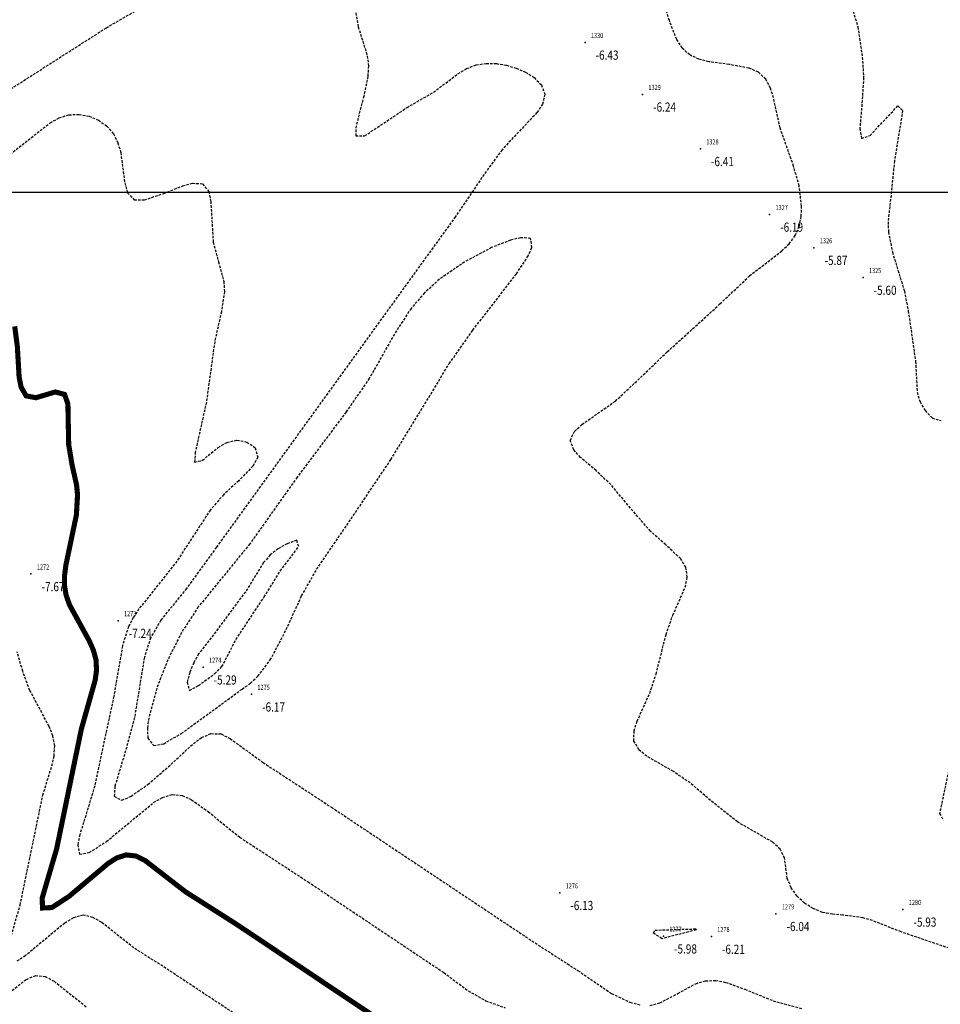
# Model space of a CAD drawing. Units: metres. Extents: x 6568793 to 6571835, y 4681226 to 4683161.
# Drawn here: x 6569310 to 6569401, y 4681617 to 4681714 of the extents above; entities that cross this region are included whole.
import ezdxf
from ezdxf.enums import TextEntityAlignment as Align

# ---------------------------------------------------------------- set-up
doc = ezdxf.new("R2010")
doc.units = ezdxf.units.M
doc.header["$MEASUREMENT"] = 0
doc.linetypes.add('DASHED2', pattern=[0.375, 0.25, -0.125])
doc.layers.add('3D-izobate', color=13, linetype='Continuous')
doc.layers.add('bathymetry', color=7, linetype='Continuous')
doc.layers.add('m_MORE', color=174, linetype='Continuous', true_color=0x000081)
doc.styles.add('DETAC', font='txt.shx', dxfattribs={"width": 0.8})

# ---------------------------------------------------------------- blocks, each defined once
blk = doc.blocks.new('PIK01')
h = blk.add_hatch(color=256)
edge = h.paths.add_edge_path()
edge.add_arc((0, 0), 0.05, 0, 360)
blk.add_point((0, 0))
blk = doc.blocks.new('TACKA')
at = {"color": 0, "linetype": 'ByBlock'}
blk.add_blockref('PIK01', (0, 0), dxfattribs=at)
at = {"color": 0, "linetype": 'ByBlock', "style": 'DETAC', "width": 0.8}
for tag, p in [('IMTAC', (0.575, 0.685)), ('KOTAC', (0.575, -0.691))]:
    blk.add_attdef(tag, text='', height=1, dxfattribs=at).set_placement(p, align=Align.MIDDLE_LEFT)
at = {"color": 0, "linetype": 'ByBlock', "style": 'DETAC', "width": 0.8, "flags": 1}
blk.add_attdef('OPTAC', text='', height=1, dxfattribs=at).set_placement((-0.411, -0.003), align=Align.MIDDLE_RIGHT)

msp = doc.modelspace()

# ---------------------------------------------------------------- linework, layer by layer
at = {"layer": '3D-izobate', "color": 152, "linetype": 'DASHED2', "true_color": 0x2776bb}
for points, elevation in [([(6569342.862, 4681717.044), (6569343.535, 4681713.105), (6569344.424, 4681710.242), (6569344.537, 4681709.249), (6569344.48, 4681708.252), (6569344.083, 4681706.293), (6569343.326, 4681703.391), (6569343.286, 4681702.401), (6569344.162, 4681702.4), (6569348.319, 4681705.174), (6569350.912, 4681706.681), (6569353.31, 4681708.482), (6569354.167, 4681708.996), (6569355.099, 4681709.354), (6569356.085, 4681709.507), (6569357.084, 4681709.483), (6569358.07, 4681709.322), (6569359.029, 4681709.041), (6569359.945, 4681708.642), (6569360.791, 4681708.11), (6569361.493, 4681707.404), (6569361.837, 4681706.48), (6569361.605, 4681705.518), (6569361.066, 4681704.678), (6569359.001, 4681702.505), (6569357.637, 4681701.043), (6569355.879, 4681698.615), (6569353.067, 4681694.481), (6569329.631, 4681662.067), (6569326.691, 4681658.024), (6569324.179, 4681654.913), (6569323.179, 4681653.185), (6569322.562, 4681651.285), (6569321.597, 4681645.366), (6569320.829, 4681642.467), (6569319.676, 4681638.639), (6569319.605, 4681637.646), (6569320.362, 4681637.257), (6569321.272, 4681637.664), (6569322.911, 4681638.807), (6569325.173, 4681640.776), (6569327.367, 4681642.821), (6569328.178, 4681643.404), (6569329.096, 4681643.79), (6569330.085, 4681643.758), (6569330.975, 4681643.31), (6569334.21, 4681640.96), (6569340.906, 4681636.583), (6569360.876, 4681623.272), (6569365.078, 4681620.565), (6569368.379, 4681618.309), (6569370.185, 4681617.454), (6569371.149, 4681617.194)], -6.5), ([(6569407.185, 4681620.815), (6569396.771, 4681624.352), (6569393.983, 4681625.46), (6569393.024, 4681625.741), (6569391.044, 4681626), (6569390.048, 4681626.082), (6569389.067, 4681626.271), (6569388.14, 4681626.642), (6569387.299, 4681627.181), (6569386.57, 4681627.864), (6569385.991, 4681628.676), (6569385.61, 4681629.598), (6569385.338, 4681631.577), (6569384.909, 4681632.47), (6569384.18, 4681633.15), (6569380.715, 4681635.143), (6569378.367, 4681637.007), (6569376.085, 4681638.953), (6569374.437, 4681640.083), (6569371.832, 4681641.57), (6569371.064, 4681642.207), (6569370.571, 4681643.064), (6569370.583, 4681644.056), (6569370.883, 4681645.009), (6569372.119, 4681647.741), (6569372.744, 4681649.64), (6569373.723, 4681653.518), (6569374.387, 4681655.404), (6569375.596, 4681658.147), (6569375.809, 4681659.122), (6569375.673, 4681660.103), (6569375.147, 4681660.949), (6569373.687, 4681662.312), (6569372.194, 4681663.642), (6569370.228, 4681665.905), (6569368.31, 4681668.211), (6569366.856, 4681669.582), (6569365.334, 4681670.879), (6569364.665, 4681671.62), (6569364.329, 4681672.542), (6569364.747, 4681673.431), (6569365.478, 4681674.11), (6569368.755, 4681676.401), (6569370.943, 4681678.451), (6569373.83, 4681681.218), (6569379.012, 4681685.924), (6569381.916, 4681688.673), (6569385.072, 4681691.129), (6569385.791, 4681691.823), (6569386.386, 4681692.624), (6569386.781, 4681693.54), (6569386.977, 4681694.52), (6569387.016, 4681695.518), (6569386.768, 4681697.5), (6569386.231, 4681699.425), (6569384.901, 4681703.197), (6569384.257, 4681706.126), (6569383.963, 4681707.081), (6569383.5, 4681707.964), (6569382.773, 4681708.641), (6569381.86, 4681709.042), (6569379.896, 4681709.405), (6569377.914, 4681709.672), (6569376.945, 4681709.914), (6569376.041, 4681710.335), (6569375.304, 4681711.005), (6569374.767, 4681711.847), (6569374.049, 4681713.711), (6569373.441, 4681715.616)], -6), ([(6569307.881, 4681705.996), (6569318.836, 4681712.993), (6569322.289, 4681715.01)], -6.5), ([(6569391.964, 4681714.995), (6569392.529, 4681713.078), (6569392.97, 4681710.113), (6569393.1, 4681708.118), (6569392.897, 4681705.127), (6569392.727, 4681703.135), (6569392.877, 4681702.159), (6569393.722, 4681702.434), (6569396.46, 4681705.344), (6569396.921, 4681704.868), (6569396.113, 4681699.937), (6569395.825, 4681696.952), (6569395.491, 4681693.973), (6569395.534, 4681692.974), (6569395.915, 4681691.013), (6569397.089, 4681687.19), (6569397.477, 4681685.229), (6569398.19, 4681680.281), (6569398.348, 4681677.288), (6569398.627, 4681676.33), (6569399.134, 4681675.471), (6569399.813, 4681674.74), (6569400.707, 4681674.483)], -5.5), ([(6569309.403, 4681700.604), (6569311.762, 4681702.454), (6569313.337, 4681703.684), (6569314.212, 4681704.166), (6569315.164, 4681704.463), (6569316.161, 4681704.512), (6569317.142, 4681704.33), (6569318.062, 4681703.944), (6569318.876, 4681703.367), (6569319.531, 4681702.615), (6569319.977, 4681701.722), (6569320.242, 4681700.759), (6569320.645, 4681697.787), (6569320.903, 4681696.823), (6569321.575, 4681696.126), (6569322.565, 4681696.125), (6569324.459, 4681696.759), (6569326.32, 4681697.491), (6569327.283, 4681697.755), (6569328.268, 4681697.709), (6569328.878, 4681696.953), (6569329.075, 4681695.975), (6569329.317, 4681691.985), (6569329.823, 4681690.052), (6569330.354, 4681688.126), (6569330.411, 4681687.13), (6569330.115, 4681685.155), (6569329.462, 4681682.227), (6569328.642, 4681676.284), (6569327.558, 4681671.405), (6569327.483, 4681670.412), (6569328.254, 4681670.592), (6569329.803, 4681671.856), (6569330.673, 4681672.346), (6569331.641, 4681672.568), (6569332.617, 4681672.383), (6569333.438, 4681671.827), (6569333.679, 4681670.899), (6569333.217, 4681670.02), (6569331.818, 4681668.595), (6569330.344, 4681667.244), (6569329.038, 4681665.732), (6569325.759, 4681660.71), (6569322.026, 4681656.014), (6569321.478, 4681655.179), (6569321.016, 4681654.292), (6569320.411, 4681652.389), (6569319.57, 4681647.462), (6569318.31, 4681641.597), (6569317.694, 4681638.661), (6569316.235, 4681633.88), (6569316.03, 4681632.902), (6569316.213, 4681631.968), (6569317.166, 4681632.133), (6569318.844, 4681633.217), (6569323.471, 4681637.033), (6569324.333, 4681637.538), (6569325.288, 4681637.819), (6569326.276, 4681637.719), (6569327.189, 4681637.317), (6569328.811, 4681636.15), (6569331.917, 4681633.634), (6569338.614, 4681629.26), (6569351.918, 4681620.373), (6569354.319, 4681618.575), (6569356.058, 4681617.594), (6569357.94, 4681616.918)], -7), ([(6569308.997, 4681622.185), (6569310.383, 4681626.986), (6569312.606, 4681637.758), (6569313.49, 4681640.624), (6569313.711, 4681641.598), (6569313.771, 4681642.595), (6569313.592, 4681643.576), (6569313.223, 4681644.504), (6569311.337, 4681648.03), (6569310.641, 4681649.903), (6569310.079, 4681651.822)], -8), ([(6569401.58, 4681640.868), (6569400.546, 4681635.978), (6569400.906, 4681635.302)], -6), ([(6569341.57, 4681609.604), (6569324.059, 4681621.195), (6569321.515, 4681622.782), (6569318.383, 4681625.268), (6569317.524, 4681625.777), (6569316.558, 4681626.002), (6569315.599, 4681625.749), (6569314.754, 4681625.217), (6569310.907, 4681622.026), (6569310.067, 4681621.485)], -8), ([(6569316.862, 4681616.989), (6569313.736, 4681619.48), (6569312.859, 4681619.954), (6569311.876, 4681620.053), (6569310.958, 4681619.67), (6569309.391, 4681618.432), (6569307.056, 4681616.551)], -8.5), ([(6569372.145, 4681617.152), (6569373.113, 4681617.392), (6569374.883, 4681618.317), (6569376.637, 4681619.274), (6569377.593, 4681619.557), (6569378.59, 4681619.585), (6569379.573, 4681619.408), (6569381.453, 4681618.731), (6569384.231, 4681617.6), (6569387.122, 4681616.805)], -6.5)]:
    msp.add_lwpolyline(points, dxfattribs=dict(at, elevation=elevation))
for points, elevation in [([(6569332.154, 4681648.163), (6569332.966, 4681648.745), (6569333.694, 4681649.43), (6569334.909, 4681651.015), (6569336.311, 4681653.664), (6569337.985, 4681657.297), (6569339.46, 4681659.908), (6569342.841, 4681664.864), (6569346.744, 4681670.674), (6569352.464, 4681680.068), (6569354.767, 4681683.338), (6569359.05, 4681688.875), (6569360.151, 4681690.543), (6569360.575, 4681691.447), (6569360.434, 4681692.353), (6569359.452, 4681692.414), (6569358.481, 4681692.177), (6569356.62, 4681691.45), (6569353.97, 4681690.046), (6569351.505, 4681688.34), (6569350.025, 4681686.996), (6569348.72, 4681685.483), (6569347.079, 4681682.974), (6569344.625, 4681678.619), (6569342.349, 4681675.331), (6569337.548, 4681668.932), (6569332.916, 4681662.41), (6569327.856, 4681656.215), (6569326.213, 4681653.708), (6569324.862, 4681651.031), (6569323.774, 4681648.236), (6569322.994, 4681645.342), (6569322.862, 4681644.351), (6569322.9, 4681643.355), (6569323.487, 4681642.625), (6569324.458, 4681642.807), (6569326.187, 4681643.805), (6569332.154, 4681648.163)], -6), ([(6569329.458, 4681649.671), (6569330.171, 4681650.362), (6569331.546, 4681653.025), (6569334.309, 4681657.19), (6569335.896, 4681659.735), (6569337.696, 4681662.133), (6569337.505, 4681662.755), (6569336.567, 4681662.414), (6569335.696, 4681661.924), (6569334.905, 4681661.314), (6569334.249, 4681660.562), (6569332.69, 4681658.002), (6569329.118, 4681653.183), (6569327.884, 4681651.612), (6569327.401, 4681650.737), (6569327.021, 4681649.812), (6569326.751, 4681648.85), (6569326.993, 4681648.031), (6569327.866, 4681648.503), (6569329.458, 4681649.671)], -5.5), ([(6569373.318, 4681623.688), (6569372.488, 4681624.233), (6569372.636, 4681624.525), (6569376.633, 4681624.648), (6569376.675, 4681624.55), (6569373.318, 4681623.688)], -6)]:
    msp.add_lwpolyline(points, close=True, dxfattribs=dict(at, elevation=elevation))
at = {"layer": '3D-izobate', "color": 152, "linetype": 'DASHED2', "true_color": 0x2776bb, "const_width": 0.5, "elevation": -7.5}
msp.add_lwpolyline([(6569309.85, 4681683.723), (6569310.109, 4681681.741), (6569310.283, 4681678.747), (6569310.477, 4681677.767), (6569310.97, 4681676.913), (6569311.916, 4681676.725), (6569313.832, 4681677.293), (6569314.743, 4681677.05), (6569315.066, 4681676.116), (6569315.143, 4681672.119), (6569315.472, 4681670.148), (6569315.913, 4681668.198), (6569316.013, 4681667.204), (6569315.895, 4681665.21), (6569314.869, 4681660.318), (6569314.741, 4681659.327), (6569314.733, 4681658.328), (6569314.897, 4681657.343), (6569315.233, 4681656.402), (6569317.157, 4681652.898), (6569317.56, 4681651.983), (6569317.823, 4681651.02), (6569317.875, 4681650.023), (6569317.74, 4681649.033), (6569316.381, 4681644.225), (6569313.957, 4681632.474), (6569312.545, 4681627.679), (6569312.573, 4681626.699), (6569313.495, 4681626.74), (6569315.167, 4681627.832), (6569318.991, 4681631.052), (6569319.83, 4681631.593), (6569320.775, 4681631.905), (6569321.759, 4681631.789), (6569322.651, 4681631.343), (6569326.601, 4681628.283), (6569331.662, 4681625.062), (6569348.285, 4681613.942)], dxfattribs=at)
at = {"layer": 'm_MORE', "color": 176, "lineweight": -3, "true_color": 0x000081}
msp.add_lwpolyline([(6569017.88, 4681696.867), (6569315.81, 4681696.867), (6569563.775, 4681696.867), (6569926.661, 4681696.867)], dxfattribs=at)

# ---------------------------------------------------------------- block references
at = {"layer": 'bathymetry', "color": 152, "true_color": 0x2776bb}
ref = msp.add_blockref('TACKA', (6569365.775, 4681711.56, -6.43), dxfattribs=at)
ref.add_attrib('IMTAC', '1330', dxfattribs={"layer": '0', "color": 0, "linetype": 'ByBlock', "height": 0.5, "style": 'DETAC', "width": 0.8}).set_placement((6569366.35, 4681712.245, -6.43), align=Align.MIDDLE_LEFT)
ref.add_attrib('KOTAC', '-6.43', dxfattribs={"layer": '0', "color": 0, "linetype": 'ByBlock', "height": 0.9, "style": 'DETAC', "width": 0.8}).set_placement((6569366.81, 4681710.316, -6.43), align=Align.MIDDLE_LEFT)
ref = msp.add_blockref('TACKA', (6569371.419, 4681706.469, -6.24), dxfattribs=at)
ref.add_attrib('IMTAC', '1329', dxfattribs={"layer": '0', "color": 0, "linetype": 'ByBlock', "height": 0.5, "style": 'DETAC', "width": 0.8}).set_placement((6569371.994, 4681707.154, -6.24), align=Align.MIDDLE_LEFT)
ref.add_attrib('KOTAC', '-6.24', dxfattribs={"layer": '0', "color": 0, "linetype": 'ByBlock', "height": 0.9, "style": 'DETAC', "width": 0.8}).set_placement((6569372.454, 4681705.225, -6.24), align=Align.MIDDLE_LEFT)
ref = msp.add_blockref('TACKA', (6569377.09, 4681701.129, -6.41), dxfattribs=at)
ref.add_attrib('IMTAC', '1328', dxfattribs={"layer": '0', "color": 0, "linetype": 'ByBlock', "height": 0.5, "style": 'DETAC', "width": 0.8}).set_placement((6569377.665, 4681701.814, -6.41), align=Align.MIDDLE_LEFT)
ref.add_attrib('KOTAC', '-6.41', dxfattribs={"layer": '0', "color": 0, "linetype": 'ByBlock', "height": 0.9, "style": 'DETAC', "width": 0.8}).set_placement((6569378.125, 4681699.885, -6.41), align=Align.MIDDLE_LEFT)
ref = msp.add_blockref('TACKA', (6569383.876, 4681694.693, -6.19), dxfattribs=at)
ref.add_attrib('IMTAC', '1327', dxfattribs={"layer": '0', "color": 0, "linetype": 'ByBlock', "height": 0.5, "style": 'DETAC', "width": 0.8}).set_placement((6569384.451, 4681695.378, -6.19), align=Align.MIDDLE_LEFT)
ref.add_attrib('KOTAC', '-6.19', dxfattribs={"layer": '0', "color": 0, "linetype": 'ByBlock', "height": 0.9, "style": 'DETAC', "width": 0.8}).set_placement((6569384.911, 4681693.449, -6.19), align=Align.MIDDLE_LEFT)
ref = msp.add_blockref('TACKA', (6569388.23, 4681691.435, -5.87), dxfattribs=at)
ref.add_attrib('IMTAC', '1326', dxfattribs={"layer": '0', "color": 0, "linetype": 'ByBlock', "height": 0.5, "style": 'DETAC', "width": 0.8}).set_placement((6569388.805, 4681692.12, -5.87), align=Align.MIDDLE_LEFT)
ref.add_attrib('KOTAC', '-5.87', dxfattribs={"layer": '0', "color": 0, "linetype": 'ByBlock', "height": 0.9, "style": 'DETAC', "width": 0.8}).set_placement((6569389.265, 4681690.191, -5.87), align=Align.MIDDLE_LEFT)
ref = msp.add_blockref('TACKA', (6569393.042, 4681688.506, -5.6), dxfattribs=at)
ref.add_attrib('IMTAC', '1325', dxfattribs={"layer": '0', "color": 0, "linetype": 'ByBlock', "height": 0.5, "style": 'DETAC', "width": 0.8}).set_placement((6569393.617, 4681689.191, -5.6), align=Align.MIDDLE_LEFT)
ref.add_attrib('KOTAC', '-5.60', dxfattribs={"layer": '0', "color": 0, "linetype": 'ByBlock', "height": 0.9, "style": 'DETAC', "width": 0.8}).set_placement((6569394.077, 4681687.262, -5.6), align=Align.MIDDLE_LEFT)
ref = msp.add_blockref('TACKA', (6569311.447, 4681659.448, -7.67), dxfattribs=at)
ref.add_attrib('IMTAC', '1272', dxfattribs={"layer": '0', "color": 0, "linetype": 'ByBlock', "height": 0.5, "style": 'DETAC', "width": 0.8}).set_placement((6569312.022, 4681660.133, -7.67), align=Align.MIDDLE_LEFT)
ref.add_attrib('KOTAC', '-7.67', dxfattribs={"layer": '0', "color": 0, "linetype": 'ByBlock', "height": 0.9, "style": 'DETAC', "width": 0.8}).set_placement((6569312.482, 4681658.204, -7.67), align=Align.MIDDLE_LEFT)
ref = msp.add_blockref('TACKA', (6569319.996, 4681654.866, -7.24), dxfattribs=at)
ref.add_attrib('IMTAC', '1273', dxfattribs={"layer": '0', "color": 0, "linetype": 'ByBlock', "height": 0.5, "style": 'DETAC', "width": 0.8}).set_placement((6569320.571, 4681655.551, -7.24), align=Align.MIDDLE_LEFT)
ref.add_attrib('KOTAC', '-7.24', dxfattribs={"layer": '0', "color": 0, "linetype": 'ByBlock', "height": 0.9, "style": 'DETAC', "width": 0.8}).set_placement((6569321.031, 4681653.622, -7.24), align=Align.MIDDLE_LEFT)
ref = msp.add_blockref('TACKA', (6569328.326, 4681650.304, -5.29), dxfattribs=at)
ref.add_attrib('IMTAC', '1274', dxfattribs={"layer": '0', "color": 0, "linetype": 'ByBlock', "height": 0.5, "style": 'DETAC', "width": 0.8}).set_placement((6569328.901, 4681650.989, -5.29), align=Align.MIDDLE_LEFT)
ref.add_attrib('KOTAC', '-5.29', dxfattribs={"layer": '0', "color": 0, "linetype": 'ByBlock', "height": 0.9, "style": 'DETAC', "width": 0.8}).set_placement((6569329.361, 4681649.06, -5.29), align=Align.MIDDLE_LEFT)
ref = msp.add_blockref('TACKA', (6569333.071, 4681647.65, -6.17), dxfattribs=at)
ref.add_attrib('IMTAC', '1275', dxfattribs={"layer": '0', "color": 0, "linetype": 'ByBlock', "height": 0.5, "style": 'DETAC', "width": 0.8}).set_placement((6569333.646, 4681648.335, -6.17), align=Align.MIDDLE_LEFT)
ref.add_attrib('KOTAC', '-6.17', dxfattribs={"layer": '0', "color": 0, "linetype": 'ByBlock', "height": 0.9, "style": 'DETAC', "width": 0.8}).set_placement((6569334.106, 4681646.406, -6.17), align=Align.MIDDLE_LEFT)
ref = msp.add_blockref('TACKA', (6569363.299, 4681628.184, -6.13), dxfattribs=at)
ref.add_attrib('IMTAC', '1276', dxfattribs={"layer": '0', "color": 0, "linetype": 'ByBlock', "height": 0.5, "style": 'DETAC', "width": 0.8}).set_placement((6569363.874, 4681628.869, -6.13), align=Align.MIDDLE_LEFT)
ref.add_attrib('KOTAC', '-6.13', dxfattribs={"layer": '0', "color": 0, "linetype": 'ByBlock', "height": 0.9, "style": 'DETAC', "width": 0.8}).set_placement((6569364.334, 4681626.94, -6.13), align=Align.MIDDLE_LEFT)
ref = msp.add_blockref('TACKA', (6569396.949, 4681626.557, -5.93), dxfattribs=at)
ref.add_attrib('IMTAC', '1280', dxfattribs={"layer": '0', "color": 0, "linetype": 'ByBlock', "height": 0.5, "style": 'DETAC', "width": 0.8}).set_placement((6569397.524, 4681627.242, -5.93), align=Align.MIDDLE_LEFT)
ref.add_attrib('KOTAC', '-5.93', dxfattribs={"layer": '0', "color": 0, "linetype": 'ByBlock', "height": 0.9, "style": 'DETAC', "width": 0.8}).set_placement((6569397.984, 4681625.313, -5.93), align=Align.MIDDLE_LEFT)
ref = msp.add_blockref('TACKA', (6569384.501, 4681626.126, -6.04), dxfattribs=at)
ref.add_attrib('IMTAC', '1279', dxfattribs={"layer": '0', "color": 0, "linetype": 'ByBlock', "height": 0.5, "style": 'DETAC', "width": 0.8}).set_placement((6569385.076, 4681626.811, -6.04), align=Align.MIDDLE_LEFT)
ref.add_attrib('KOTAC', '-6.04', dxfattribs={"layer": '0', "color": 0, "linetype": 'ByBlock', "height": 0.9, "style": 'DETAC', "width": 0.8}).set_placement((6569385.536, 4681624.882, -6.04), align=Align.MIDDLE_LEFT)
ref = msp.add_blockref('TACKA', (6569373.468, 4681623.927, -5.98), dxfattribs=at)
ref.add_attrib('IMTAC', '1277', dxfattribs={"layer": '0', "color": 0, "linetype": 'ByBlock', "height": 0.5, "style": 'DETAC', "width": 0.8}).set_placement((6569374.043, 4681624.612, -5.98), align=Align.MIDDLE_LEFT)
ref.add_attrib('KOTAC', '-5.98', dxfattribs={"layer": '0', "color": 0, "linetype": 'ByBlock', "height": 0.9, "style": 'DETAC', "width": 0.8}).set_placement((6569374.503, 4681622.683, -5.98), align=Align.MIDDLE_LEFT)
ref = msp.add_blockref('TACKA', (6569378.166, 4681623.897, -6.21), dxfattribs=at)
ref.add_attrib('IMTAC', '1278', dxfattribs={"layer": '0', "color": 0, "linetype": 'ByBlock', "height": 0.5, "style": 'DETAC', "width": 0.8}).set_placement((6569378.741, 4681624.582, -6.21), align=Align.MIDDLE_LEFT)
ref.add_attrib('KOTAC', '-6.21', dxfattribs={"layer": '0', "color": 0, "linetype": 'ByBlock', "height": 0.9, "style": 'DETAC', "width": 0.8}).set_placement((6569379.201, 4681622.653, -6.21), align=Align.MIDDLE_LEFT)

doc.saveas('drawing.dxf')
